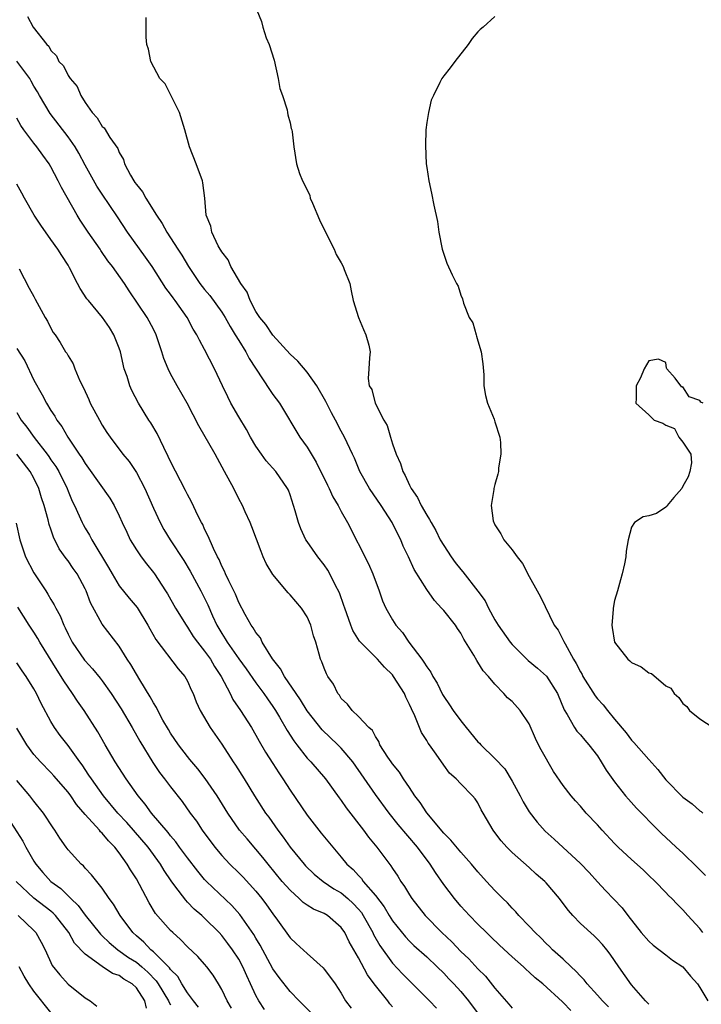
# Model space of a CAD drawing. Units: inches. Extents: x 2598000 to 2601000, y 1512000 to 1515000.
# Drawn here: x 2598921 to 2599001, y 1512193 to 1512308 of the extents above; entities that cross this region are included whole.
import ezdxf

# ---------------------------------------------------------------- set-up
doc = ezdxf.new("R2010")
doc.units = ezdxf.units.IN
doc.header["$MEASUREMENT"] = 0
doc.layers.add('LD25981512_2ft', color=53, linetype='Continuous')

msp = doc.modelspace()

# ---------------------------------------------------------------- linework, layer by layer
at = {"layer": 'LD25981512_2ft'}
for points, elevation in [([(2598922.27, 1512308.27), (2598922.93, 1512307), (2598924.51, 1512305), (2598924.77, 1512304.77), (2598925, 1512304.29), (2598925.64, 1512303.64), (2598925.94, 1512303), (2598926.47, 1512302.47), (2598927, 1512301.36), (2598927.25, 1512301), (2598928.08, 1512300.08), (2598928.5, 1512299), (2598929, 1512298.18), (2598929.83, 1512297), (2598930.41, 1512296.41), (2598931, 1512295.39), (2598931.23, 1512295.23), (2598931.9, 1512294.1), (2598932.82, 1512292.82), (2598933, 1512292.35), (2598933.5, 1512291.5), (2598933.61, 1512291), (2598934.3, 1512289.7), (2598934.72, 1512289), (2598934.84, 1512288.84), (2598935, 1512288.58), (2598935.72, 1512287.72), (2598936.12, 1512287), (2598937.37, 1512285), (2598938.04, 1512284.04), (2598938.56, 1512283), (2598939, 1512282.33), (2598939.84, 1512281), (2598940.31, 1512280.31), (2598941.09, 1512279), (2598942.45, 1512277), (2598943, 1512276.31), (2598943.59, 1512275.59), (2598945, 1512273.63), (2598945.4, 1512273), (2598945.97, 1512271.97), (2598946.59, 1512271), (2598947, 1512270.31), (2598947.84, 1512269), (2598948.22, 1512268.22), (2598950.58, 1512264.58), (2598951, 1512264), (2598951.77, 1512263), (2598954.15, 1512259), (2598955, 1512257.85), (2598956.06, 1512256.06), (2598957.37, 1512253.37), (2598957.57, 1512253), (2598958.01, 1512252.01), (2598958.64, 1512251), (2598959, 1512250.31), (2598959.73, 1512249), (2598962.19, 1512244.19), (2598962.7, 1512243), (2598963.44, 1512241), (2598963.84, 1512239.84), (2598964.22, 1512239), (2598965, 1512237.61), (2598965.4, 1512237), (2598966.15, 1512236.15), (2598966.93, 1512235), (2598968.42, 1512233), (2598968.68, 1512232.68), (2598969, 1512232.1), (2598969.48, 1512231.48), (2598969.71, 1512231), (2598970.21, 1512230.21), (2598970.87, 1512228.87), (2598971, 1512228.65), (2598971.68, 1512227.68), (2598972.09, 1512227), (2598973, 1512225.78), (2598973.62, 1512225), (2598975, 1512223.35), (2598975.19, 1512223.19), (2598975.35, 1512223), (2598977, 1512221.39), (2598978.16, 1512220.16), (2598979, 1512218.71), (2598979.94, 1512217), (2598980.29, 1512216.29), (2598981, 1512215.12), (2598981.93, 1512213.93), (2598982.88, 1512212.88), (2598983.95, 1512211.95), (2598987, 1512209.09), (2598988.02, 1512208.02), (2598989, 1512206.93), (2598989.93, 1512205.93), (2598990.92, 1512204.92), (2598991.89, 1512203.89), (2598992.55, 1512203), (2598994.12, 1512201), (2598995, 1512199.99), (2598995.53, 1512199.53), (2598997, 1512198.38), (2598997.79, 1512197.79), (2598998.98, 1512196.98), (2598999.88, 1512195.88), (2599000.71, 1512195), (2599001, 1512194.59), (2599001.94, 1512193)], 7866), ([(2599001.36, 1512201), (2599001, 1512201.47), (2598999.59, 1512203), (2598999, 1512203.68), (2598998.33, 1512204.33), (2598997.7, 1512205), (2598997.34, 1512205.34), (2598997, 1512205.68), (2598995.74, 1512207), (2598995, 1512207.69), (2598994.34, 1512208.34), (2598993, 1512209.54), (2598991.44, 1512211), (2598991, 1512211.44), (2598989.55, 1512213), (2598989, 1512213.62), (2598987.69, 1512215), (2598987, 1512215.79), (2598986.42, 1512216.42), (2598985.91, 1512217), (2598985, 1512218.21), (2598983.86, 1512219.86), (2598982.39, 1512222.39), (2598982.11, 1512223), (2598981.74, 1512223.74), (2598981, 1512225.45), (2598979.93, 1512227), (2598979, 1512228.05), (2598978.48, 1512228.48), (2598978.04, 1512229), (2598977, 1512230.07), (2598976.26, 1512231), (2598975.63, 1512231.63), (2598975, 1512232.67), (2598974.86, 1512232.86), (2598974.52, 1512233.48), (2598973.35, 1512235.35), (2598973, 1512236.04), (2598972.6, 1512236.6), (2598972.36, 1512237), (2598971, 1512238.7), (2598970.75, 1512239), (2598969.9, 1512239.9), (2598969, 1512241.16), (2598967.53, 1512243.53), (2598966.87, 1512245), (2598966.26, 1512246.26), (2598965.96, 1512247), (2598965.63, 1512247.63), (2598964.96, 1512249), (2598963.68, 1512251), (2598962.31, 1512253), (2598961.17, 1512255), (2598960.53, 1512256.53), (2598960.3, 1512257), (2598959.39, 1512259), (2598959, 1512259.69), (2598958.32, 1512261), (2598957.84, 1512261.84), (2598957.18, 1512263.18), (2598956.13, 1512265), (2598955, 1512266.61), (2598953.9, 1512267.9), (2598953, 1512268.74), (2598951, 1512270.95), (2598950.18, 1512272.18), (2598949.47, 1512273), (2598949, 1512273.73), (2598948.32, 1512275), (2598947.99, 1512275.99), (2598947.25, 1512277), (2598946.08, 1512279), (2598945.77, 1512279.76), (2598945, 1512280.71), (2598944.9, 1512280.9), (2598944.83, 1512281), (2598944.59, 1512281.41), (2598943.83, 1512283), (2598943.71, 1512283.71), (2598943.17, 1512285), (2598943.02, 1512287), (2598942.8, 1512288.8), (2598942.75, 1512289), (2598942.02, 1512291), (2598941.22, 1512293), (2598940.67, 1512295), (2598940.07, 1512297), (2598939.11, 1512298.89), (2598939.05, 1512299.05), (2598939, 1512299.12), (2598938.36, 1512300.36), (2598937.75, 1512301), (2598936.68, 1512303), (2598936.44, 1512304.44), (2598936.22, 1512305), (2598936.16, 1512305.84), (2598936.14, 1512307), (2598936.15, 1512308.15)], 7864), ([(2598949.1, 1512309), (2598949.67, 1512307.67), (2598949.8, 1512307), (2598950.22, 1512305.78), (2598950.55, 1512305), (2598951.13, 1512303.13), (2598951.61, 1512301), (2598951.82, 1512299.82), (2598952.13, 1512299), (2598952.66, 1512297.34), (2598952.72, 1512297), (2598952.74, 1512296.74), (2598953, 1512295.8), (2598953.14, 1512295.14), (2598953.2, 1512295), (2598953.26, 1512294.74), (2598953.46, 1512293), (2598953.76, 1512291), (2598954.11, 1512289.89), (2598954.45, 1512289), (2598954.66, 1512288.66), (2598955.31, 1512287.31), (2598955.37, 1512287), (2598955.61, 1512286.39), (2598956.45, 1512284.45), (2598957.15, 1512283), (2598958.16, 1512281), (2598958.4, 1512280.4), (2598959, 1512279.4), (2598959.21, 1512279), (2598959.35, 1512278.65), (2598959.99, 1512277), (2598960.14, 1512276.14), (2598960.4, 1512275), (2598961.03, 1512273), (2598961.6, 1512271.6), (2598961.88, 1512271), (2598962.24, 1512269.76), (2598962.4, 1512269), (2598962.31, 1512268.31), (2598962.21, 1512267), (2598962.14, 1512265.86), (2598962.27, 1512265), (2598962.58, 1512264.58), (2598962.98, 1512263), (2598964, 1512261), (2598964.37, 1512260.37), (2598964.76, 1512259), (2598965, 1512258.23), (2598965.44, 1512257), (2598965.94, 1512255.94), (2598966.19, 1512255), (2598966.5, 1512254.5), (2598967, 1512253.37), (2598967.19, 1512253), (2598967.93, 1512251.93), (2598968.37, 1512251), (2598969, 1512249.87), (2598969.35, 1512249.35), (2598969.51, 1512249), (2598970.06, 1512248.06), (2598970.59, 1512247), (2598971, 1512246.32), (2598971.88, 1512245), (2598972.35, 1512244.35), (2598973, 1512243.51), (2598973.24, 1512243.24), (2598974.99, 1512240.99), (2598975.84, 1512239.84), (2598976.24, 1512239), (2598977, 1512237.62), (2598977.37, 1512237), (2598978.77, 1512235), (2598979, 1512234.73), (2598980.87, 1512232.87), (2598981.96, 1512231.96), (2598983.02, 1512231.02), (2598984.31, 1512229), (2598985.1, 1512227.1), (2598985.45, 1512226.55), (2598986.3, 1512225), (2598986.59, 1512224.59), (2598987, 1512224.15), (2598987.51, 1512223.51), (2598987.99, 1512223), (2598989, 1512221.7), (2598989.45, 1512221), (2598990.02, 1512220.02), (2598991, 1512218.64), (2598992.3, 1512217), (2598992.62, 1512216.62), (2598993.57, 1512215.57), (2598996.1, 1512213), (2598996.55, 1512212.55), (2598997, 1512212.15), (2598998.22, 1512211), (2598999, 1512210.29), (2599000.66, 1512208.66), (2599001, 1512208.34), (2599001.67, 1512207.67)], 7862), ([(2598977, 1512308.26), (2598975.6, 1512307), (2598975.26, 1512306.74), (2598975, 1512306.46), (2598974.32, 1512305.68), (2598973.87, 1512305), (2598972.3, 1512303), (2598971.77, 1512302.23), (2598971, 1512301.32), (2598970.76, 1512301), (2598970.55, 1512300.55), (2598969.79, 1512299), (2598969.54, 1512298.46), (2598969.21, 1512297), (2598969, 1512295.84), (2598968.91, 1512295), (2598968.85, 1512293.15), (2598968.95, 1512291), (2598969, 1512290.56), (2598969.25, 1512289), (2598969.57, 1512287.57), (2598969.82, 1512286.18), (2598970.27, 1512284.27), (2598970.44, 1512283), (2598970.83, 1512281), (2598971, 1512280.42), (2598971.37, 1512279.37), (2598972, 1512278), (2598972.48, 1512277), (2598972.67, 1512276.67), (2598973, 1512275.63), (2598973.21, 1512275.21), (2598973.3, 1512274.7), (2598973.99, 1512273), (2598974.41, 1512272.41), (2598974.78, 1512271), (2598974.85, 1512270.85), (2598975, 1512270.28), (2598975.4, 1512269), (2598975.58, 1512267.58), (2598975.69, 1512266.31), (2598975.7, 1512265), (2598975.87, 1512263.87), (2598976.12, 1512263), (2598976.89, 1512261.11), (2598977, 1512260.8), (2598977.56, 1512259), (2598977.63, 1512258.37), (2598977.69, 1512257), (2598977.43, 1512255.43), (2598977.4, 1512255), (2598977.34, 1512254.66), (2598977, 1512253.46), (2598976.86, 1512253), (2598976.86, 1512252.86), (2598976.55, 1512251), (2598976.8, 1512249.2), (2598976.86, 1512249), (2598976.92, 1512248.92), (2598977, 1512248.75), (2598977.7, 1512247.7), (2598978.03, 1512247), (2598979, 1512245.82), (2598979.58, 1512245), (2598980.21, 1512244.21), (2598981, 1512242.71), (2598981.93, 1512241), (2598982.32, 1512240.32), (2598983.93, 1512237), (2598984.39, 1512236.39), (2598985.08, 1512235.08), (2598985.2, 1512234.8), (2598986.21, 1512233), (2598986.52, 1512232.52), (2598987, 1512231.53), (2598987.2, 1512231.2), (2598987.29, 1512231), (2598988.72, 1512228.72), (2598989, 1512228.36), (2598989.67, 1512227.67), (2598990.18, 1512227), (2598991, 1512226), (2598992.38, 1512224.38), (2598993, 1512223.53), (2598993.27, 1512223.27), (2598995, 1512221.25), (2598996.08, 1512220.08), (2598997, 1512218.89), (2598999, 1512216.85), (2599000.08, 1512216.08), (2599001, 1512215.26), (2599001.16, 1512215.16), (2599001.35, 1512215)], 7860), ([(2598995, 1512192.6), (2598994.83, 1512192.83), (2598994.64, 1512193), (2598993, 1512194.9), (2598991.5, 1512197), (2598990.47, 1512198.47), (2598990.08, 1512199), (2598989.59, 1512199.59), (2598989, 1512200.23), (2598988.61, 1512200.61), (2598987, 1512202.05), (2598986.1, 1512203), (2598985.59, 1512203.59), (2598985, 1512204.42), (2598984.55, 1512205), (2598983, 1512206.81), (2598982.82, 1512207), (2598981.84, 1512207.84), (2598981, 1512208.62), (2598979, 1512210.37), (2598978.37, 1512211), (2598977.73, 1512211.73), (2598977, 1512212.73), (2598976.78, 1512213), (2598975.6, 1512215), (2598975.38, 1512215.38), (2598975, 1512216.18), (2598974.67, 1512216.67), (2598974.38, 1512217), (2598973, 1512218.4), (2598972.46, 1512219), (2598971.68, 1512219.68), (2598971, 1512220.59), (2598970.1, 1512221.9), (2598969.33, 1512223), (2598969.18, 1512223.18), (2598969, 1512223.49), (2598968.41, 1512224.41), (2598967.62, 1512226.38), (2598967.21, 1512227.21), (2598967, 1512227.69), (2598966.56, 1512228.56), (2598966.39, 1512229), (2598965.13, 1512231), (2598965, 1512231.17), (2598964.06, 1512232.06), (2598963.24, 1512233), (2598961.24, 1512235), (2598961.13, 1512235.13), (2598960.36, 1512236.36), (2598960.11, 1512237), (2598959.4, 1512239), (2598959.31, 1512239.31), (2598958.78, 1512240.78), (2598958.3, 1512241.7), (2598957.66, 1512243), (2598957.42, 1512243.42), (2598957, 1512244.06), (2598956.24, 1512245), (2598955, 1512246.78), (2598954.86, 1512247), (2598954.26, 1512248.26), (2598954, 1512249), (2598953.61, 1512250.39), (2598953.41, 1512251), (2598953, 1512252.25), (2598952.8, 1512252.8), (2598952.71, 1512253), (2598951.33, 1512255), (2598950.22, 1512256.22), (2598949.65, 1512257), (2598949, 1512257.97), (2598948.38, 1512259), (2598947.89, 1512259.89), (2598947, 1512261.37), (2598946.08, 1512263), (2598945.71, 1512263.71), (2598945.09, 1512265), (2598944.16, 1512267), (2598943, 1512269.26), (2598942.38, 1512270.38), (2598942.1, 1512271), (2598941.67, 1512271.67), (2598940.97, 1512273), (2598939.55, 1512275), (2598939.31, 1512275.31), (2598939, 1512275.76), (2598938.47, 1512276.47), (2598936.86, 1512279), (2598936.09, 1512280.09), (2598933.96, 1512283), (2598932.79, 1512284.79), (2598931, 1512287.46), (2598930.39, 1512288.39), (2598929, 1512290.86), (2598928.26, 1512292.26), (2598927.82, 1512293), (2598927, 1512294.18), (2598924.91, 1512296.91), (2598923.66, 1512299), (2598923.42, 1512299.42), (2598923, 1512300.11), (2598922.68, 1512300.68), (2598922.52, 1512301), (2598921.02, 1512303.02)], 7868), ([(2598990.29, 1512192.29), (2598989.58, 1512193), (2598989, 1512193.69), (2598987.78, 1512195), (2598987.46, 1512195.46), (2598987, 1512195.9), (2598986.48, 1512196.48), (2598985.91, 1512197), (2598985, 1512197.88), (2598983.75, 1512199), (2598983.39, 1512199.39), (2598983, 1512199.74), (2598982.37, 1512200.37), (2598981.69, 1512201), (2598981, 1512201.76), (2598979.81, 1512203), (2598979.44, 1512203.44), (2598979, 1512203.87), (2598978.47, 1512204.47), (2598977.92, 1512205), (2598977, 1512205.94), (2598976.02, 1512207), (2598975, 1512208.11), (2598974.26, 1512209), (2598973, 1512210.4), (2598971.84, 1512211.84), (2598971, 1512212.65), (2598969, 1512215.01), (2598968.22, 1512216.22), (2598967.63, 1512217), (2598967, 1512217.97), (2598966.3, 1512219), (2598965.8, 1512219.8), (2598965, 1512220.77), (2598964.83, 1512221), (2598964.47, 1512221.53), (2598963.53, 1512223), (2598963.38, 1512223.38), (2598963, 1512223.95), (2598962.65, 1512224.65), (2598962.22, 1512225), (2598961, 1512226.3), (2598960.26, 1512227), (2598959.73, 1512227.73), (2598959, 1512228.39), (2598958.78, 1512228.78), (2598958.59, 1512229), (2598958.07, 1512230.07), (2598957.44, 1512231), (2598957.28, 1512231.28), (2598957, 1512231.95), (2598956.71, 1512232.71), (2598956.57, 1512233), (2598956.41, 1512233.59), (2598956, 1512235), (2598955.74, 1512235.74), (2598955.43, 1512237), (2598955, 1512237.96), (2598954.35, 1512239), (2598953, 1512240.54), (2598952.77, 1512240.77), (2598951, 1512242.91), (2598950.22, 1512244.22), (2598949.85, 1512245), (2598949.6, 1512245.6), (2598948.51, 1512248.51), (2598948.31, 1512249), (2598947.74, 1512250.26), (2598947.43, 1512251), (2598947, 1512251.8), (2598946.4, 1512253), (2598945.32, 1512255), (2598944.22, 1512257), (2598942.32, 1512260.32), (2598941.64, 1512261.64), (2598940.96, 1512263), (2598939.79, 1512265), (2598939, 1512266.41), (2598938.71, 1512267), (2598938.21, 1512268.21), (2598938, 1512269), (2598937.34, 1512271), (2598937, 1512271.67), (2598936.27, 1512273), (2598934.14, 1512276.14), (2598933.6, 1512277), (2598932.21, 1512279), (2598931.67, 1512279.67), (2598930.85, 1512280.85), (2598930.77, 1512281), (2598929.37, 1512283), (2598928.42, 1512284.42), (2598928.05, 1512285), (2598926.22, 1512288.22), (2598925.86, 1512289), (2598925, 1512290.64), (2598924.79, 1512291), (2598924.03, 1512292.03), (2598923.35, 1512293), (2598923, 1512293.44), (2598921.81, 1512295), (2598921.48, 1512295.48), (2598921, 1512296.37)], 7870), ([(2598985.87, 1512191.87), (2598985, 1512192.82), (2598984.9, 1512192.9), (2598982.59, 1512195), (2598981.7, 1512195.7), (2598981, 1512196.38), (2598980.67, 1512196.67), (2598980.33, 1512197), (2598979, 1512198.16), (2598977.53, 1512199.53), (2598976.52, 1512200.52), (2598975.99, 1512201), (2598975, 1512201.97), (2598974, 1512203), (2598973, 1512204.11), (2598972.25, 1512205), (2598971, 1512206.64), (2598970.02, 1512208.02), (2598969.4, 1512209), (2598967.93, 1512211), (2598965.66, 1512213.66), (2598964.6, 1512215), (2598963, 1512217.18), (2598960.35, 1512221), (2598959, 1512222.59), (2598958.59, 1512223), (2598956.75, 1512224.75), (2598955, 1512226.96), (2598954.24, 1512228.24), (2598953.71, 1512229), (2598952.36, 1512231), (2598951.9, 1512231.9), (2598950.95, 1512233.05), (2598949.75, 1512235), (2598949.52, 1512235.52), (2598949, 1512236.14), (2598948.7, 1512236.7), (2598948.46, 1512237), (2598947.75, 1512238.25), (2598947, 1512239.65), (2598946.61, 1512240.61), (2598945.82, 1512242.18), (2598945.44, 1512243), (2598945.32, 1512243.32), (2598945, 1512243.92), (2598944.69, 1512244.69), (2598944.51, 1512245), (2598944.02, 1512245.98), (2598943.43, 1512247.43), (2598943, 1512248.25), (2598942.77, 1512248.77), (2598942.63, 1512249), (2598942.24, 1512249.76), (2598941.44, 1512251.44), (2598941, 1512252.28), (2598940.77, 1512252.77), (2598939, 1512256.15), (2598938.74, 1512256.74), (2598938.21, 1512257.79), (2598937.42, 1512259.42), (2598936.68, 1512260.68), (2598936.47, 1512261), (2598935.27, 1512263), (2598934.47, 1512264.47), (2598934.24, 1512265), (2598933.91, 1512266.09), (2598933.59, 1512267), (2598933.14, 1512269), (2598933, 1512269.41), (2598932.38, 1512271), (2598931.84, 1512271.84), (2598931.04, 1512273), (2598929.38, 1512275), (2598929.22, 1512275.22), (2598928.42, 1512276.42), (2598928.1, 1512277), (2598927.16, 1512278.84), (2598927, 1512279.13), (2598926.27, 1512280.27), (2598925.82, 1512281), (2598925, 1512282.16), (2598923.81, 1512283.81), (2598923.02, 1512285), (2598921.89, 1512287), (2598921.59, 1512287.59), (2598921, 1512288.62)], 7872), ([(2598921.28, 1512278.72), (2598922.45, 1512276.45), (2598923, 1512275.46), (2598923.15, 1512275.15), (2598924.32, 1512273), (2598924.58, 1512272.58), (2598925, 1512271.75), (2598925.27, 1512271.27), (2598925.48, 1512271), (2598926.09, 1512270.09), (2598926.72, 1512269), (2598926.84, 1512268.84), (2598927, 1512268.52), (2598927.59, 1512267.59), (2598927.81, 1512267), (2598928.38, 1512265.62), (2598928.8, 1512264.8), (2598929.43, 1512263.43), (2598929.6, 1512263), (2598930.68, 1512261), (2598931, 1512260.43), (2598931.55, 1512259.55), (2598931.92, 1512259), (2598933.41, 1512257), (2598934.15, 1512256.15), (2598935, 1512254.88), (2598935.99, 1512253), (2598937, 1512250.68), (2598937.78, 1512249), (2598938.21, 1512248.21), (2598938.96, 1512247), (2598940.55, 1512244.55), (2598941.31, 1512243.31), (2598942.57, 1512241), (2598943, 1512240.14), (2598943.37, 1512239.37), (2598943.91, 1512238.09), (2598944.41, 1512237), (2598945, 1512236.01), (2598945.41, 1512235.41), (2598945.64, 1512235), (2598947, 1512233.06), (2598947.87, 1512231.87), (2598949, 1512230.25), (2598949.94, 1512229), (2598950.36, 1512228.36), (2598951, 1512227.48), (2598951.31, 1512227), (2598951.77, 1512226.23), (2598952.66, 1512224.66), (2598953.45, 1512223.45), (2598953.81, 1512223), (2598955, 1512221.44), (2598955.42, 1512221), (2598957.16, 1512219), (2598958.76, 1512216.76), (2598959, 1512216.46), (2598959.59, 1512215.59), (2598961.59, 1512213), (2598962.18, 1512212.18), (2598963.16, 1512211), (2598964.82, 1512208.82), (2598965, 1512208.52), (2598965.61, 1512207.61), (2598965.98, 1512207), (2598966.41, 1512206.41), (2598967, 1512205.41), (2598967.27, 1512205), (2598968.84, 1512203), (2598970.77, 1512201), (2598971.93, 1512199.93), (2598973, 1512198.8), (2598973.93, 1512197.93), (2598975, 1512196.75), (2598975.88, 1512195.88), (2598977, 1512194.48), (2598978.63, 1512192.63), (2598979, 1512192.17)], 7874), ([(2598921, 1512269.4), (2598921.93, 1512267.93), (2598923, 1512265.69), (2598923.96, 1512263.96), (2598924.46, 1512263), (2598925, 1512262.11), (2598925.45, 1512261.45), (2598925.69, 1512261), (2598926.26, 1512260.26), (2598926.98, 1512259), (2598928.31, 1512257), (2598928.6, 1512256.6), (2598929, 1512255.92), (2598929.39, 1512255.39), (2598931.88, 1512251.88), (2598932.41, 1512251), (2598933, 1512249.81), (2598933.35, 1512249), (2598933.87, 1512247.87), (2598934.29, 1512247), (2598934.54, 1512246.54), (2598935, 1512245.82), (2598935.55, 1512245), (2598936.18, 1512244.18), (2598937, 1512243.15), (2598937.11, 1512243), (2598938.42, 1512241), (2598938.65, 1512240.65), (2598939.6, 1512239), (2598940.82, 1512237), (2598941, 1512236.75), (2598941.67, 1512235.68), (2598942.15, 1512235), (2598943, 1512233.95), (2598943.68, 1512233), (2598944.16, 1512232.16), (2598944.95, 1512231), (2598946, 1512229), (2598946.31, 1512228.31), (2598947.19, 1512227), (2598948.47, 1512225), (2598949, 1512224.12), (2598949.4, 1512223.4), (2598950.14, 1512222.14), (2598951, 1512220.8), (2598951.69, 1512219.69), (2598952.16, 1512219), (2598953, 1512217.69), (2598955, 1512214.74), (2598956.37, 1512213), (2598956.66, 1512212.66), (2598958, 1512211), (2598959, 1512209.84), (2598959.66, 1512209), (2598960.38, 1512208.38), (2598961, 1512207.69), (2598961.35, 1512207.35), (2598961.58, 1512207), (2598963, 1512205.34), (2598964.02, 1512204.02), (2598964.61, 1512203), (2598965, 1512202.37), (2598966.51, 1512200.51), (2598967, 1512199.98), (2598967.5, 1512199.5), (2598969, 1512198.15), (2598970.24, 1512197), (2598971, 1512196.25), (2598971.6, 1512195.6), (2598972.2, 1512195), (2598973, 1512194.12), (2598973.91, 1512193), (2598977, 1512188.86)], 7876), ([(2599001.37, 1512263), (2599001.12, 1512263.12), (2599001, 1512263.28), (2598999.73, 1512263.73), (2598999, 1512264.88), (2598998.87, 1512264.87), (2598998.09, 1512265.91), (2598997.14, 1512267), (2598997.1, 1512267.1), (2598997, 1512267.76), (2598996.15, 1512268.15), (2598995, 1512267.95), (2598994.49, 1512267), (2598994.03, 1512265.97), (2598993.53, 1512265), (2598993.55, 1512263.55), (2598993.48, 1512263), (2598995, 1512261.63), (2598995.64, 1512261), (2598996.65, 1512260.65), (2598997, 1512260.42), (2598998.02, 1512260.02), (2598998.55, 1512259), (2598999, 1512258.43), (2598999.92, 1512257), (2599000.01, 1512256.01), (2598999.83, 1512255), (2598999.62, 1512254.38), (2598999, 1512253.26), (2598998.89, 1512253), (2598997.93, 1512251.93), (2598997.17, 1512251), (2598997.13, 1512250.87), (2598997, 1512250.81), (2598995.93, 1512250.07), (2598995, 1512249.79), (2598994.34, 1512249.66), (2598993.33, 1512249), (2598993, 1512248.45), (2598992.6, 1512247), (2598992.36, 1512245.64), (2598992.31, 1512245), (2598992.18, 1512244.18), (2598991.9, 1512243), (2598991.68, 1512242.32), (2598991.34, 1512241), (2598991, 1512239.88), (2598990.83, 1512239), (2598990.84, 1512238.84), (2598990.68, 1512237), (2598990.74, 1512236.74), (2598990.99, 1512235), (2598992.56, 1512233), (2598992.8, 1512232.8), (2598993, 1512232.62), (2598994.1, 1512232.1), (2598995, 1512231.4), (2598995.32, 1512231.32), (2598997, 1512229.88), (2598997.61, 1512229.61), (2598997.98, 1512229), (2598998.54, 1512228.54), (2598999, 1512227.81), (2598999.47, 1512227.47), (2598999.78, 1512227), (2599001, 1512226.02), (2599002.55, 1512225)], 7858), ([(2598921, 1512261.91), (2598921.51, 1512261), (2598922.16, 1512260.16), (2598923.03, 1512258.97), (2598924.57, 1512257), (2598924.75, 1512256.75), (2598925, 1512256.36), (2598925.57, 1512255.57), (2598925.91, 1512255), (2598926.89, 1512253), (2598927, 1512252.7), (2598927.5, 1512251.5), (2598927.75, 1512251), (2598928.65, 1512249), (2598928.77, 1512248.77), (2598929, 1512248.36), (2598929.52, 1512247.52), (2598929.78, 1512247), (2598931.74, 1512243.74), (2598932.15, 1512243), (2598933, 1512241.61), (2598934.16, 1512240.16), (2598935.08, 1512239.08), (2598936.35, 1512237), (2598936.57, 1512236.57), (2598937.3, 1512235.3), (2598939.89, 1512231.89), (2598940.68, 1512231), (2598941, 1512230.42), (2598941.42, 1512229.42), (2598941.64, 1512229), (2598942.02, 1512228.02), (2598942.47, 1512227), (2598943.64, 1512225), (2598945, 1512223.07), (2598946.34, 1512221), (2598946.61, 1512220.61), (2598947.62, 1512219), (2598948.85, 1512217), (2598950.13, 1512215), (2598950.51, 1512214.51), (2598951.56, 1512213), (2598952.18, 1512212.18), (2598953, 1512210.99), (2598954.64, 1512209), (2598954.81, 1512208.81), (2598955.84, 1512207.84), (2598956.86, 1512207), (2598958.13, 1512206.13), (2598959, 1512205.64), (2598959.76, 1512205), (2598960.4, 1512204.4), (2598961, 1512203.76), (2598961.35, 1512203.35), (2598961.57, 1512203), (2598962.68, 1512201), (2598962.78, 1512200.78), (2598963.5, 1512199.5), (2598965, 1512197.41), (2598966.17, 1512196.17), (2598969.34, 1512193), (2598970.14, 1512192.14)], 7878), ([(2598965, 1512192.3), (2598964.67, 1512192.67), (2598964.44, 1512193), (2598963, 1512194.8), (2598962.87, 1512195), (2598962.06, 1512196.06), (2598961, 1512198.04), (2598959.91, 1512199.91), (2598959.41, 1512201), (2598959, 1512201.61), (2598957.4, 1512203), (2598957, 1512203.24), (2598955.74, 1512203.74), (2598955, 1512204.23), (2598954.54, 1512204.54), (2598954.08, 1512205), (2598953, 1512205.95), (2598952.09, 1512207), (2598950.43, 1512209), (2598949.81, 1512209.81), (2598949, 1512210.76), (2598947.96, 1512211.96), (2598947.09, 1512213), (2598945.72, 1512215), (2598944.46, 1512217), (2598943.05, 1512219.05), (2598942.19, 1512220.19), (2598941.49, 1512221), (2598941.28, 1512221.28), (2598941, 1512221.61), (2598939.93, 1512223), (2598939, 1512224.36), (2598938.76, 1512224.76), (2598938.11, 1512225.89), (2598937.52, 1512227), (2598937.36, 1512227.36), (2598937, 1512227.91), (2598936.62, 1512228.62), (2598935.39, 1512230.61), (2598935, 1512231.26), (2598934.37, 1512232.37), (2598933.94, 1512233), (2598933, 1512234.52), (2598931, 1512237.1), (2598929.62, 1512239.62), (2598929.11, 1512241), (2598929, 1512241.24), (2598928.05, 1512243), (2598927.61, 1512243.61), (2598927, 1512244.54), (2598926.79, 1512244.79), (2598925.95, 1512245.95), (2598925.3, 1512247.3), (2598925, 1512248.22), (2598924.79, 1512248.79), (2598924.68, 1512249.32), (2598924.21, 1512251), (2598923.91, 1512251.91), (2598923.59, 1512253), (2598923, 1512254.2), (2598922.56, 1512255), (2598921, 1512257)], 7880), ([(2598920.94, 1512248.94), (2598921.34, 1512247), (2598922.02, 1512245), (2598923, 1512243.12), (2598924.41, 1512241), (2598924.64, 1512240.64), (2598925, 1512240), (2598925.39, 1512239.39), (2598925.56, 1512239), (2598926.07, 1512238.07), (2598926.49, 1512237), (2598926.67, 1512236.67), (2598927, 1512235.94), (2598927.49, 1512235), (2598928.91, 1512232.91), (2598929, 1512232.8), (2598929.87, 1512231.87), (2598930.77, 1512230.77), (2598931, 1512230.48), (2598932.07, 1512229), (2598933.21, 1512227.21), (2598934.5, 1512225), (2598935.4, 1512223.4), (2598936.92, 1512220.92), (2598937.73, 1512219.73), (2598938.3, 1512219), (2598939, 1512218.06), (2598940.36, 1512216.36), (2598941.31, 1512215), (2598942.03, 1512214.03), (2598942.7, 1512213), (2598944.18, 1512211), (2598945, 1512210.03), (2598945.96, 1512209), (2598947, 1512207.99), (2598947.49, 1512207.49), (2598949, 1512205.85), (2598949.69, 1512205), (2598950.25, 1512204.25), (2598951, 1512203.18), (2598951.53, 1512202.47), (2598953, 1512200.4), (2598953.73, 1512199.73), (2598955, 1512198.54), (2598956.87, 1512196.87), (2598957, 1512196.72), (2598957.75, 1512195.75), (2598958.27, 1512195), (2598959, 1512193.89), (2598959.51, 1512193), (2598960.14, 1512192.14)], 7882), ([(2598955.54, 1512191.54), (2598954.05, 1512193), (2598953, 1512194.09), (2598951.73, 1512195.73), (2598951, 1512196.75), (2598949.51, 1512199.51), (2598949, 1512200.36), (2598948.77, 1512200.77), (2598947.13, 1512203.13), (2598946.18, 1512204.18), (2598943.22, 1512207), (2598943, 1512207.23), (2598942.19, 1512208.19), (2598941, 1512209.75), (2598940.07, 1512211), (2598939.63, 1512211.63), (2598939, 1512212.34), (2598938.71, 1512212.71), (2598936.77, 1512215), (2598936.03, 1512216.03), (2598935.2, 1512217), (2598933.8, 1512219), (2598932.5, 1512221), (2598931.33, 1512223), (2598930.5, 1512224.5), (2598928.9, 1512227), (2598928.11, 1512228.11), (2598927.54, 1512229), (2598927, 1512229.74), (2598926.49, 1512230.49), (2598926.2, 1512231), (2598925.71, 1512231.71), (2598923.69, 1512235), (2598923.45, 1512235.45), (2598923, 1512236.17), (2598922.44, 1512237), (2598921.12, 1512239.12)], 7884), ([(2598949.99, 1512191.99), (2598949.34, 1512193), (2598949, 1512193.64), (2598948.38, 1512195), (2598947.93, 1512195.93), (2598947.47, 1512197), (2598947, 1512197.87), (2598946.26, 1512199), (2598945.73, 1512199.73), (2598945, 1512200.66), (2598944.68, 1512201), (2598943, 1512202.67), (2598942.65, 1512203), (2598941.76, 1512203.76), (2598941, 1512204.57), (2598940.78, 1512204.78), (2598939.52, 1512206.48), (2598939.07, 1512207.07), (2598938.26, 1512208.26), (2598937.83, 1512209), (2598936.37, 1512211), (2598934.68, 1512213), (2598933.89, 1512213.89), (2598932.85, 1512215), (2598931.15, 1512217), (2598929.73, 1512219), (2598929.45, 1512219.45), (2598928.65, 1512220.65), (2598928.37, 1512221), (2598927, 1512222.91), (2598926.09, 1512224.09), (2598925.43, 1512225), (2598925, 1512225.71), (2598923.84, 1512227.84), (2598923.3, 1512229), (2598923, 1512229.53), (2598922.08, 1512231), (2598921.63, 1512231.63), (2598921, 1512232.6)], 7886), ([(2598946.14, 1512192.14), (2598945.62, 1512193), (2598945, 1512194.35), (2598944.62, 1512195), (2598944, 1512196), (2598943.26, 1512197), (2598943, 1512197.3), (2598942.19, 1512198.19), (2598941, 1512199.34), (2598940.19, 1512200.19), (2598939.26, 1512201), (2598939, 1512201.25), (2598937.24, 1512203.24), (2598936.49, 1512204.49), (2598935.37, 1512206.63), (2598935, 1512207.29), (2598934.33, 1512208.33), (2598933.94, 1512209), (2598933, 1512210.32), (2598932.47, 1512211), (2598931.74, 1512211.74), (2598931, 1512212.65), (2598930.81, 1512212.81), (2598930.67, 1512213), (2598929, 1512214.83), (2598928, 1512216), (2598927.31, 1512217), (2598927, 1512217.43), (2598925.35, 1512219.35), (2598925, 1512219.73), (2598923.76, 1512221), (2598923, 1512221.87), (2598922.16, 1512223), (2598921, 1512224.93)], 7888), ([(2598942.27, 1512192.27), (2598941.69, 1512193), (2598941, 1512193.93), (2598940.33, 1512195), (2598939.85, 1512195.85), (2598939, 1512196.66), (2598938.87, 1512196.87), (2598937, 1512198.74), (2598936.69, 1512199), (2598935.88, 1512199.88), (2598935, 1512200.62), (2598934.58, 1512201), (2598933.09, 1512203), (2598932.33, 1512204.33), (2598931.8, 1512205), (2598931, 1512206.2), (2598929.76, 1512207.76), (2598929, 1512208.56), (2598928.8, 1512208.8), (2598928.55, 1512209), (2598927, 1512210.7), (2598926.77, 1512211), (2598926.05, 1512212.05), (2598925.47, 1512213), (2598925.26, 1512213.26), (2598924.14, 1512215), (2598923, 1512216.38), (2598922.54, 1512217), (2598921, 1512218.79)], 7890), ([(2598919.6, 1512215), (2598921.7, 1512211.7), (2598922.05, 1512211), (2598923, 1512209.38), (2598923.24, 1512209), (2598924.05, 1512208.05), (2598924.98, 1512207), (2598926.15, 1512206.15), (2598927.32, 1512205), (2598928.19, 1512204.19), (2598929, 1512203.03), (2598930.8, 1512200.8), (2598931, 1512200.62), (2598931.83, 1512199.83), (2598932.84, 1512199), (2598934.1, 1512198.1), (2598935, 1512197.53), (2598935.63, 1512197), (2598936.35, 1512196.35), (2598937.34, 1512195.34), (2598937.57, 1512195), (2598938.78, 1512193), (2598938.83, 1512192.83), (2598939, 1512192.54)], 7892), ([(2598936.17, 1512192.17), (2598936.01, 1512193), (2598935, 1512194.52), (2598934.52, 1512195), (2598933.55, 1512195.55), (2598933, 1512195.96), (2598932.22, 1512196.22), (2598931, 1512197.03), (2598929, 1512198.46), (2598927.77, 1512199.77), (2598927.1, 1512201), (2598925.52, 1512203), (2598925.27, 1512203.27), (2598925, 1512203.49), (2598923, 1512205.02), (2598920.93, 1512207)], 7894), ([(2598921.15, 1512203), (2598923, 1512201.25), (2598923.24, 1512201), (2598923.87, 1512199.87), (2598924.32, 1512199), (2598925.16, 1512197.16), (2598926.04, 1512196.04), (2598927, 1512194.97), (2598929, 1512193.38), (2598929.6, 1512193), (2598930.37, 1512192.38)], 7896), ([(2598925, 1512191.66), (2598923, 1512194.16), (2598922.41, 1512195), (2598921.88, 1512195.88), (2598921.28, 1512197)], 7898)]:
    msp.add_lwpolyline(points, dxfattribs=dict(at, elevation=elevation))

doc.saveas('drawing.dxf')
